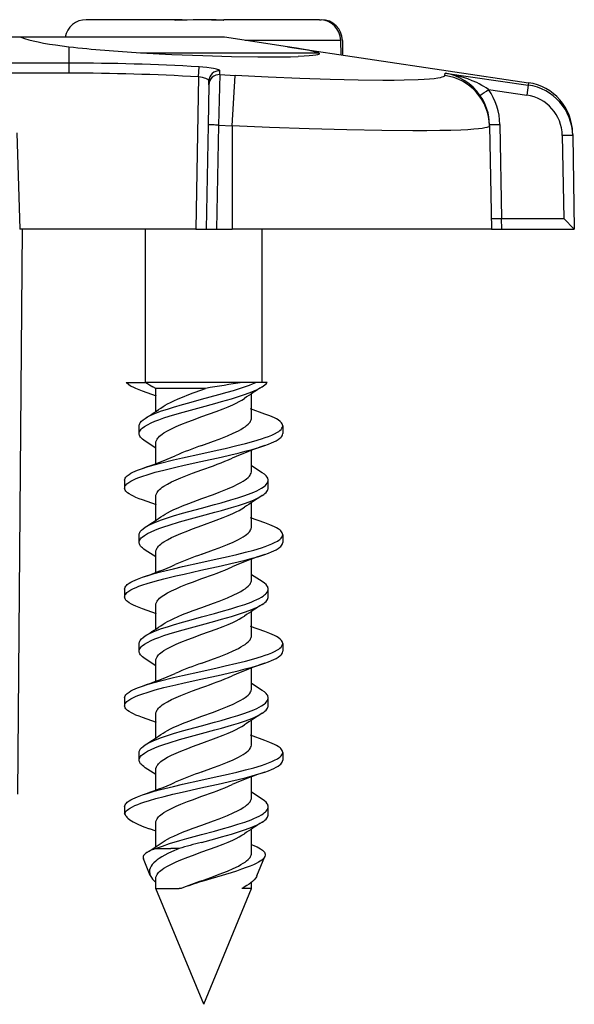
# Model space of a CAD drawing. Extents: x 0 to 420, y 0 to 297.
# Drawn here: x 176 to 187, y 187 to 206 of the extents above; entities that cross this region are included whole.
import ezdxf

# ---------------------------------------------------------------- set-up
doc = ezdxf.new("R2010")
doc.units = 0
doc.layers.get('0').update_dxf_attribs({"linetype": 'CONTINUOUS'})

msp = doc.modelspace()

# ---------------------------------------------------------------- linework, layer by layer
at = {"color": 7}
for p, q in [((177.615723, 205.991272), (177.404984, 205.991272)), ((179.124725, 205.991272), (177.615723, 205.991272)), ((179.121155, 205.97731), (179.12442, 205.991074)), ((179.154404, 205.991272), (179.124725, 205.991272)), ((179.255707, 205.991272), (179.154404, 205.991272)), ((179.154846, 205.978577), (179.154404, 205.991272)), ((179.255707, 205.981796), (179.255707, 205.991272)), ((179.255707, 205.991272), (179.28537, 205.991272)), ((179.288437, 205.983154), (179.285873, 205.990814)), ((180.054993, 205.97731), (180.058716, 205.991074)), ((181.906097, 205.991272), (180.059052, 205.991272)), ((181.906403, 205.991272), (181.939453, 205.991272)), ((176.145767, 205.651047), (173.687439, 205.651047)), ((176.284927, 205.651047), (176.145737, 205.651047)), ((180.072266, 205.651047), (176.284927, 205.651047)), ((181.28656, 205.469574), (180.072266, 205.651047)), ((182.314545, 205.591263), (180.472275, 205.591263)), ((182.314545, 205.591263), (182.315536, 205.315796)), ((182.347382, 205.591263), (182.348053, 205.310928)), ((177.072266, 205.469574), (177.072266, 205.153809)), ((181.28656, 205.469574), (185.937912, 204.774429)), ((178.453339, 205.351044), (181.885391, 205.351044)), ((177.072266, 205.153809), (174.681396, 205.153809)), ((177.072266, 205.153809), (177.072266, 204.959503)), ((179.573547, 204.887802), (179.584473, 205.082123)), ((177.072266, 204.959503), (174.775909, 204.959503)), ((179.573547, 204.887802), (179.522293, 201.95105)), ((179.981873, 204.931564), (179.957275, 203.958298)), ((179.981796, 204.93158), (179.983826, 205.003891)), ((179.981796, 204.93158), (180.282104, 204.914368)), ((180.22226, 203.94281), (180.282104, 204.914368)), ((184.322815, 204.914368), (184.327667, 204.961456)), ((184.327667, 204.961456), (185.933868, 204.730682)), ((179.770905, 204.737259), (179.757294, 203.958298)), ((179.770905, 204.737259), (179.772156, 204.80957)), ((185.165558, 204.643097), (185.905273, 204.536362)), ((185.933868, 204.730682), (185.905273, 204.536362)), ((185.937912, 204.774429), (185.933868, 204.730682)), ((179.757294, 203.958298), (179.72226, 201.95105)), ((179.957275, 203.958298), (179.922241, 201.95105)), ((179.957275, 203.958298), (180.22226, 203.94281)), ((180.22226, 203.942795), (180.22226, 201.95105)), ((185.1875, 203.942795), (185.187073, 203.967636)), ((185.1875, 203.942795), (185.22226, 201.95105)), ((185.387039, 203.967636), (185.418686, 202.154541)), ((176.06633, 203.805405), (176.122299, 201.95105)), ((186.590759, 203.757462), (186.618744, 202.154541)), ((186.789948, 203.802856), (186.790741, 203.757462)), ((186.790741, 203.757462), (186.822266, 201.95105)), ((185.425781, 201.951462), (185.418686, 202.154541)), ((185.418686, 202.154541), (186.618744, 202.154541)), ((186.618744, 202.154541), (186.822006, 201.951462)), ((176.172272, 201.95105), (176.077087, 191.044067)), ((179.522293, 201.95105), (176.122299, 201.95105)), ((178.547211, 198.991272), (178.547211, 201.95105)), ((179.522293, 201.95105), (179.721863, 201.95105)), ((179.722672, 201.95105), (179.922241, 201.95105)), ((179.922241, 201.95105), (180.22226, 201.95105)), ((185.22226, 201.95105), (180.22226, 201.95105)), ((180.797211, 198.991272), (180.797211, 201.95105)), ((185.22226, 201.95105), (185.425781, 201.95105)), ((185.425781, 201.95105), (186.822266, 201.95105)), ((178.173309, 198.991272), (178.55751, 198.991272)), ((178.666321, 198.991272), (178.55751, 198.991272)), ((180.421967, 198.991272), (178.666321, 198.991272)), ((180.675232, 198.991272), (180.421967, 198.991272)), ((180.895905, 198.991272), (180.675232, 198.991272)), ((178.761566, 198.727081), (178.49173, 198.824066)), ((178.747223, 198.875793), (178.693405, 198.90686)), ((178.845154, 198.875793), (178.747223, 198.875793)), ((178.747223, 198.432434), (178.747223, 198.875793)), ((179.707779, 198.875793), (178.845154, 198.875793)), ((179.639221, 198.851013), (179.707779, 198.875793)), ((180.597214, 198.313965), (180.597214, 198.773956)), ((180.852783, 198.382278), (180.576584, 198.481644)), ((178.427216, 198.003189), (178.427216, 198.153198)), ((181.197205, 198.153198), (181.197205, 198.003189)), ((178.749023, 197.724609), (178.543381, 197.857651)), ((178.747223, 197.431091), (178.747223, 197.818436)), ((180.597214, 197.287949), (180.597214, 197.675293)), ((180.801147, 197.248657), (180.595428, 197.381744)), ((178.147217, 197.103195), (178.147217, 196.953186)), ((180.917206, 196.953186), (180.917206, 197.103195)), ((178.76152, 196.627106), (178.491852, 196.72403)), ((178.747223, 196.332428), (178.747223, 196.792419)), ((180.597214, 196.213959), (180.597214, 196.67395)), ((180.852783, 196.282288), (180.576584, 196.381653)), ((178.427216, 195.903198), (178.427216, 196.053192)), ((181.197205, 196.053192), (181.197205, 195.903198)), ((178.749023, 195.624619), (178.543381, 195.75766)), ((178.747223, 195.331085), (178.747223, 195.718445)), ((180.597214, 195.187943), (180.597214, 195.575287)), ((180.801147, 195.148666), (180.595428, 195.281754)), ((178.147217, 195.003189), (178.147217, 194.853195)), ((180.917206, 194.853195), (180.917206, 195.003189)), ((178.76152, 194.5271), (178.491852, 194.624023)), ((178.747223, 194.232437), (178.747223, 194.692429)), ((180.597214, 194.113968), (180.597214, 194.573959)), ((180.852783, 194.182281), (180.576584, 194.281647)), ((178.427216, 193.803192), (178.427216, 193.953186)), ((181.197205, 193.953186), (181.197205, 193.803192)), ((178.749023, 193.524612), (178.543381, 193.657654)), ((178.747223, 193.231094), (178.747223, 193.618439)), ((180.597214, 193.087936), (180.597214, 193.475296)), ((180.801147, 193.04866), (180.595428, 193.181747)), ((178.147217, 192.903198), (178.147217, 192.753189)), ((180.917206, 192.753189), (180.917206, 192.903198)), ((178.76152, 192.427109), (178.491852, 192.524033)), ((178.747223, 192.132431), (178.747223, 192.592422)), ((180.597214, 192.013962), (180.597214, 192.473953)), ((180.852783, 192.082291), (180.576584, 192.181656)), ((178.427216, 191.703186), (178.427216, 191.853195)), ((181.197205, 191.853195), (181.197205, 191.703186)), ((178.749023, 191.424622), (178.543381, 191.557648)), ((178.747223, 191.131088), (178.747223, 191.518433)), ((180.597214, 190.987946), (180.597214, 191.37529)), ((180.801147, 190.948669), (180.595428, 191.081757)), ((178.147217, 190.803192), (178.147217, 190.672943)), ((180.917206, 190.653198), (180.917206, 190.803192)), ((178.156418, 190.650726), (178.147217, 190.672943)), ((178.147552, 190.672943), (178.149872, 190.672943)), ((178.149872, 190.672943), (178.156418, 190.650726)), ((178.747223, 190.03215), (178.747223, 190.492416)), ((178.754837, 190.329605), (178.624054, 190.377472)), ((180.597214, 189.913956), (180.597214, 190.373947)), ((178.743942, 189.996964), (179.036743, 189.996979)), ((179.195908, 189.996979), (179.036743, 189.996979)), ((179.195908, 189.996979), (179.050018, 189.934113)), ((180.698792, 189.469635), (180.854309, 189.845078)), ((178.641586, 189.479416), (178.508698, 189.800232)), ((178.747223, 189.224411), (178.747223, 189.418442)), ((180.597214, 189.224411), (180.597214, 189.347549)), ((178.747223, 189.224411), (178.845154, 189.224411)), ((179.672211, 186.991272), (178.747223, 189.224411)), ((178.845154, 189.224411), (179.200073, 189.224411)), ((179.235001, 189.224411), (179.200073, 189.224411)), ((179.672211, 186.991272), (180.597214, 189.224411)), ((180.597214, 189.224411), (180.407318, 189.224411))]:
    msp.add_line(p, q, dxfattribs=at)
for points in [[(176.145782, 205.651062), (176.216309, 205.627686), (176.295624, 205.604919), (176.383484, 205.582916), (176.479614, 205.561676), (176.583679, 205.54129), (176.695374, 205.52182), (176.81427, 205.503357), (176.940063, 205.485901), (177.072266, 205.469574)], [(181.885391, 205.351044), (181.835342, 205.367737), (181.764465, 205.385696), (181.693085, 205.400986), (181.609085, 205.417053), (181.460632, 205.442505), (181.28656, 205.469574)], [(178.453339, 205.351044), (179.059906, 205.320694), (179.652679, 205.297485), (180.210724, 205.281631), (180.7146, 205.27327), (180.958099, 205.271881), (181.178101, 205.272705), (181.344986, 205.275146), (181.491943, 205.279175)], [(181.898193, 205.326981), (181.886169, 205.319519), (181.865631, 205.312576), (181.836639, 205.306183), (181.780579, 205.297943), (181.707733, 205.290833), (181.609283, 205.284332), (181.491943, 205.279175)], [(181.885391, 205.351044), (181.897675, 205.342285), (181.900711, 205.338074), (181.901489, 205.332413), (181.898193, 205.326981)], [(179.983871, 205.003891), (179.982178, 205.009247), (179.973877, 205.016907), (179.962555, 205.023056), (179.935699, 205.033081), (179.918228, 205.038101), (179.892853, 205.044357), (179.862274, 205.05072), (179.81369, 205.059082), (179.734375, 205.069641), (179.655792, 205.077271), (179.584473, 205.082123)], [(179.772156, 204.80957), (179.770752, 204.816956), (179.767975, 204.82222), (179.763397, 204.827896), (179.74176, 204.843918), (179.728821, 204.850616), (179.713654, 204.857132), (179.689087, 204.865692), (179.649536, 204.876083), (179.60968, 204.883408), (179.573547, 204.887802)], [(184.322815, 204.914368), (184.318237, 204.904449), (184.306534, 204.895081), (184.290192, 204.887207), (184.268311, 204.879745), (184.233154, 204.871017), (184.189499, 204.862961), (184.117279, 204.853149), (184.030121, 204.844543), (183.92836, 204.837173), (183.812454, 204.831039), (183.540115, 204.822449), (183.344025, 204.81958), (183.129425, 204.818634), (182.649857, 204.822525), (182.112518, 204.834091), (181.529755, 204.853287), (180.914886, 204.880081), (180.282104, 204.914368)], [(185.165558, 204.643097), (185.118668, 204.675476), (185.076309, 204.702255), (185.038696, 204.724365), (184.986389, 204.752792), (184.939423, 204.776306), (184.854553, 204.814514), (184.771133, 204.847382), (184.706238, 204.870148), (184.6427, 204.890213), (184.518463, 204.923721), (184.39769, 204.949478), (184.327667, 204.961456)], [(179.957275, 203.958313), (179.928833, 203.95874), (179.90094, 203.959137), (179.874207, 203.959412), (179.849182, 203.959625), (179.826355, 203.959717), (179.806152, 203.959717), (179.789062, 203.959625), (179.775391, 203.959412), (179.765411, 203.959137), (179.759338, 203.95874), (179.757324, 203.958313)], [(185.1875, 203.942795), (185.186584, 203.938049), (185.183685, 203.933411), (185.171936, 203.9245), (185.155304, 203.91713), (185.132751, 203.910141), (185.09462, 203.901581), (185.046661, 203.893646), (184.973969, 203.884705), (184.886719, 203.876694), (184.76915, 203.868698), (184.633392, 203.861954), (184.442291, 203.855377), (184.225769, 203.850708), (183.977692, 203.847885), (183.705658, 203.847092), (183.105957, 203.85141), (182.434265, 203.863541), (181.706512, 203.883423), (180.939911, 203.910995), (180.22226, 203.942795)], [(185.187073, 203.967651), (185.189117, 203.967163), (185.19519, 203.966797), (185.20517, 203.966492), (185.218842, 203.966309), (185.235931, 203.966187), (185.256104, 203.966187), (185.278931, 203.966309), (185.303986, 203.966492), (185.330719, 203.966797), (185.358582, 203.967163), (185.387024, 203.967651)], [(186.79071, 203.757446), (186.788696, 203.757935), (186.782623, 203.758301), (186.772644, 203.758606), (186.758972, 203.758789), (186.741882, 203.758911), (186.72168, 203.758911), (186.698853, 203.758789), (186.673828, 203.758606), (186.647095, 203.758301), (186.619202, 203.757935), (186.590759, 203.757446)], [(185.218719, 202.154541), (185.220764, 202.154083), (185.226837, 202.153687), (185.236816, 202.153412), (185.250488, 202.153198), (185.267578, 202.153107), (185.28775, 202.153107), (185.310608, 202.153198), (185.335632, 202.153412), (185.362366, 202.153687), (185.390228, 202.154083), (185.418701, 202.154541)], [(178.49173, 198.824066), (178.424377, 198.848495), (178.361801, 198.873734), (178.30928, 198.897705), (178.262497, 198.922394), (178.220856, 198.948898), (178.187592, 198.976105), (178.173309, 198.991272)], [(179.627808, 198.666275), (179.962051, 198.756729), (180.125641, 198.802795), (180.245453, 198.83812), (180.361755, 198.874374), (180.46051, 198.907349), (180.554504, 198.941422), (180.616669, 198.966003), (180.675232, 198.991272)], [(178.888092, 198.524841), (178.928345, 198.550674), (178.972504, 198.576233), (179.031433, 198.607162), (179.095032, 198.637726), (179.177399, 198.674286), (179.264481, 198.710373), (179.386032, 198.757812), (179.469437, 198.789078), (179.639221, 198.851013)], [(179.627808, 198.516266), (179.887634, 198.586319), (180.016769, 198.621918), (180.207306, 198.676666), (180.345581, 198.719193), (180.477432, 198.76326), (180.599869, 198.809174), (180.656464, 198.832901), (180.709259, 198.857208), (180.75769, 198.882126), (180.801147, 198.907715)], [(178.543274, 198.29866), (178.576797, 198.318726), (178.613449, 198.338364), (178.694824, 198.376465), (178.774261, 198.408936), (178.859131, 198.440338), (178.971832, 198.4785), (179.089386, 198.515366), (179.264771, 198.566757), (179.384583, 198.600266), (179.627808, 198.666275)], [(179.639221, 198.331512), (179.91333, 198.43158), (180.045944, 198.482452), (180.14119, 198.521149), (180.231308, 198.560379), (180.297775, 198.591675), (180.359467, 198.623352), (180.410461, 198.652313), (180.456436, 198.681625)], [(178.427216, 198.003189), (178.430237, 198.026489), (178.43924, 198.049667), (178.453949, 198.072601), (178.468567, 198.089584), (178.486053, 198.106369), (178.528839, 198.139175), (178.589417, 198.17572), (178.660004, 198.210907), (178.730255, 198.241394), (178.805695, 198.270905), (178.903885, 198.305893), (179.006775, 198.339722), (179.207275, 198.400269), (179.345581, 198.439468), (179.627808, 198.516266)], [(181.197205, 198.153198), (181.194626, 198.172668), (181.18692, 198.192047), (181.174255, 198.211273), (181.161652, 198.225525), (181.146484, 198.239639), (181.109161, 198.267334), (181.0755, 198.287628), (181.037613, 198.30748), (180.995956, 198.326859), (180.950989, 198.345779), (180.852783, 198.382278)], [(178.427216, 198.153198), (178.428406, 198.167816), (178.431976, 198.182404), (178.438049, 198.197311), (178.446518, 198.212128), (178.46994, 198.241013), (178.501526, 198.269257), (178.543274, 198.29866)], [(178.845154, 197.973633), (178.873016, 197.994797), (178.903809, 198.015778), (178.97348, 198.057251), (179.052567, 198.098099), (179.139496, 198.138321), (179.232666, 198.177933), (179.363953, 198.229889), (179.454498, 198.264038), (179.639221, 198.331512)], [(179.639221, 197.777039), (179.862656, 197.858246), (179.972504, 197.899445), (180.130798, 197.962311), (180.241165, 198.010391), (180.341293, 198.05925), (180.390625, 198.086243), (180.435608, 198.113434), (180.469406, 198.1362), (180.499664, 198.159103), (180.528656, 198.184479), (180.552841, 198.210022), (180.566223, 198.227203), (180.577271, 198.244461), (180.588318, 198.267578), (180.594986, 198.290771), (180.597214, 198.313965)], [(178.543381, 197.857651), (178.514832, 197.877045), (178.489746, 197.896805), (178.469727, 197.915588), (178.453308, 197.934647), (178.440338, 197.95462), (178.431702, 197.974777), (178.428345, 197.988968), (178.427216, 198.003189)], [(179.617828, 197.616272), (179.929749, 197.684906), (180.08429, 197.71965), (180.312225, 197.772949), (180.478287, 197.814331), (180.637802, 197.857346), (180.78772, 197.902405), (180.857819, 197.925842), (180.923828, 197.949936), (180.985016, 197.974762), (181.040543, 198.000351), (181.096588, 198.031097), (181.120712, 198.046875), (181.141937, 198.062912), (181.165283, 198.084671), (181.182526, 198.106766), (181.193268, 198.12912), (181.197205, 198.153198)], [(180.85257, 197.774033), (180.919952, 197.798447), (180.982529, 197.823685), (181.027054, 197.843781), (181.067627, 197.864395), (181.108521, 197.888641), (181.142639, 197.913498), (181.158905, 197.928116), (181.172485, 197.942917), (181.186127, 197.962845), (181.194427, 197.982971), (181.197205, 198.003189)], [(178.747223, 197.818436), (178.750061, 197.84462), (178.758514, 197.870743), (178.772491, 197.896744), (178.785019, 197.914337), (178.799927, 197.931824), (178.820953, 197.95282), (178.845154, 197.973633)], [(178.491653, 197.332291), (178.600143, 197.36763), (178.715546, 197.40155), (178.836166, 197.43425), (179.088394, 197.496887), (179.262207, 197.537216), (179.617828, 197.616272)], [(179.617828, 197.466263), (180.006897, 197.552155), (180.197464, 197.595718), (180.33754, 197.629089), (180.474396, 197.66333), (180.606995, 197.698715), (180.733765, 197.735535), (180.85257, 197.774033)], [(178.147217, 196.953186), (178.148483, 196.966858), (178.152298, 196.980484), (178.158691, 196.994217), (178.167572, 197.007874), (178.192291, 197.034668), (178.225647, 197.060867), (178.269318, 197.08786), (178.320465, 197.114075), (178.36937, 197.135864), (178.422272, 197.157089), (178.49823, 197.184555), (178.579132, 197.21109), (178.736526, 197.257401), (178.903275, 197.301559), (179.135239, 197.357925), (179.294098, 197.39444), (179.617828, 197.466263)], [(178.147217, 197.103195), (178.149796, 197.122665), (178.157501, 197.142044), (178.170166, 197.16127), (178.182785, 197.175537), (178.197937, 197.189636), (178.23526, 197.217331), (178.268921, 197.23764), (178.306824, 197.257477), (178.34848, 197.276855), (178.393433, 197.295776), (178.491653, 197.332291)], [(178.845154, 196.947617), (178.872787, 196.968613), (178.903351, 196.989456), (178.972565, 197.030731), (179.051285, 197.071442), (179.13797, 197.111618), (179.231079, 197.151276), (179.36261, 197.203354), (179.453506, 197.23764), (179.639221, 197.305496)], [(179.639221, 196.751022), (179.861328, 196.831741), (179.970779, 196.872757), (180.128937, 196.935532), (180.239578, 196.983658), (180.340179, 197.032669), (180.389725, 197.059708), (180.434952, 197.087006), (180.469116, 197.10997), (180.499695, 197.133118), (180.5289, 197.158707), (180.553253, 197.184494), (180.566498, 197.201569), (180.577454, 197.218735), (180.588379, 197.24176), (180.595001, 197.264847), (180.597214, 197.287949)], [(180.917206, 197.103195), (180.916016, 197.117813), (180.91246, 197.132416), (180.906372, 197.147324), (180.897919, 197.162125), (180.874496, 197.19101), (180.842896, 197.219269), (180.801147, 197.248657)], [(179.627808, 196.566269), (179.883514, 196.635193), (180.010468, 196.670151), (180.197723, 196.723831), (180.333771, 196.765442), (180.463837, 196.808502), (180.585236, 196.853333), (180.641693, 196.876511), (180.694672, 196.900238), (180.743622, 196.924576), (180.787964, 196.949539), (180.818817, 196.969406), (180.84613, 196.989685), (180.864258, 197.005341), (180.879944, 197.02121), (180.899078, 197.046066), (180.91153, 197.071243), (180.916977, 197.096634), (180.917206, 197.103195)], [(178.491852, 196.72403), (178.424484, 196.748459), (178.361908, 196.773682), (178.317383, 196.793793), (178.27681, 196.814392), (178.235901, 196.838638), (178.201782, 196.863495), (178.185516, 196.878113), (178.171951, 196.892914), (178.15831, 196.912857), (178.149994, 196.932968), (178.147217, 196.953186)], [(178.747223, 196.792419), (178.750031, 196.818558), (178.758484, 196.84465), (178.77243, 196.870636), (178.785004, 196.88829), (178.799973, 196.905853), (178.820984, 196.926804), (178.845154, 196.947617)], [(180.801056, 196.807663), (180.82959, 196.827042), (180.854691, 196.846817), (180.874695, 196.865601), (180.891129, 196.884644), (180.904083, 196.904617), (180.91272, 196.924774), (180.916077, 196.938965), (180.917206, 196.953186)], [(178.888092, 196.424835), (178.928345, 196.450668), (178.972504, 196.476227), (179.031433, 196.507172), (179.095032, 196.537735), (179.177399, 196.574295), (179.264481, 196.610382), (179.386032, 196.657822), (179.469437, 196.689072), (179.639221, 196.751022)], [(179.627808, 196.416275), (179.887604, 196.486313), (180.016724, 196.521896), (180.20723, 196.57666), (180.34552, 196.619171), (180.477341, 196.663223), (180.599762, 196.709137), (180.656357, 196.732864), (180.709167, 196.757156), (180.757599, 196.782074), (180.801056, 196.807663)], [(178.543274, 196.198669), (178.576797, 196.218719), (178.613449, 196.238373), (178.694824, 196.276459), (178.774261, 196.308945), (178.859131, 196.340332), (178.971832, 196.378494), (179.089386, 196.415359), (179.264771, 196.466751), (179.384583, 196.500275), (179.627808, 196.566269)], [(179.639221, 196.231522), (179.91333, 196.331573), (180.045959, 196.382462), (180.141205, 196.421158), (180.231323, 196.460388), (180.297791, 196.491684), (180.359467, 196.523361), (180.410477, 196.552322), (180.456451, 196.581635)], [(178.427216, 195.903198), (178.430237, 195.926498), (178.43924, 195.949661), (178.453949, 195.972595), (178.468567, 195.989594), (178.486053, 196.006363), (178.528839, 196.039185), (178.589417, 196.075714), (178.660004, 196.110901), (178.730255, 196.141388), (178.805695, 196.170898), (178.903885, 196.205902), (179.006775, 196.239716), (179.207275, 196.300278), (179.345581, 196.339462), (179.627808, 196.416275)], [(181.197205, 196.053192), (181.194626, 196.072662), (181.18692, 196.092041), (181.174255, 196.111267), (181.161652, 196.125534), (181.146484, 196.139633), (181.109161, 196.167328), (181.0755, 196.187637), (181.037613, 196.207474), (180.995956, 196.226852), (180.950989, 196.245773), (180.852783, 196.282288)], [(178.427216, 196.053192), (178.428406, 196.06781), (178.431976, 196.082413), (178.438049, 196.097321), (178.446518, 196.112137), (178.46994, 196.141006), (178.501526, 196.169266), (178.543274, 196.198669)], [(178.845154, 195.873642), (178.873016, 195.894791), (178.903809, 195.915771), (178.97348, 195.957245), (179.052567, 195.998093), (179.139496, 196.038315), (179.232666, 196.077942), (179.363953, 196.129883), (179.454498, 196.164032), (179.639221, 196.231522)], [(179.639221, 195.677032), (179.862656, 195.758255), (179.972504, 195.799438), (180.130798, 195.86232), (180.241165, 195.9104), (180.341293, 195.959259), (180.390625, 195.986237), (180.435608, 196.013443), (180.469406, 196.036194), (180.499664, 196.059097), (180.528656, 196.084473), (180.552841, 196.110016), (180.566223, 196.127197), (180.577271, 196.144455), (180.588318, 196.167587), (180.594986, 196.190765), (180.597214, 196.213959)], [(178.543381, 195.75766), (178.514832, 195.777039), (178.489746, 195.796814), (178.469727, 195.815598), (178.453308, 195.834656), (178.440338, 195.854614), (178.431702, 195.874771), (178.428345, 195.888962), (178.427216, 195.903198)], [(179.617828, 195.516266), (179.929749, 195.584915), (180.08429, 195.619644), (180.312225, 195.672943), (180.478287, 195.714325), (180.637802, 195.757339), (180.78772, 195.802414), (180.857819, 195.825836), (180.923828, 195.84993), (180.985016, 195.874756), (181.040543, 195.900345), (181.096588, 195.931091), (181.120712, 195.946869), (181.141937, 195.962921), (181.165283, 195.984665), (181.182526, 196.006775), (181.193268, 196.029129), (181.197205, 196.053192)], [(180.85257, 195.674026), (180.919952, 195.698456), (180.982529, 195.723694), (181.027054, 195.74379), (181.067627, 195.764404), (181.108521, 195.788635), (181.142639, 195.813507), (181.158905, 195.828125), (181.172485, 195.842911), (181.186127, 195.862854), (181.194427, 195.88298), (181.197205, 195.903198)], [(178.747223, 195.718445), (178.750061, 195.744629), (178.758514, 195.770752), (178.772491, 195.796753), (178.785019, 195.814331), (178.799927, 195.831833), (178.820953, 195.852814), (178.845154, 195.873642)], [(178.491653, 195.232285), (178.600143, 195.267624), (178.715546, 195.301544), (178.836166, 195.334259), (179.088394, 195.396881), (179.262207, 195.43721), (179.617828, 195.516266)], [(179.617828, 195.366272), (180.006897, 195.452148), (180.197464, 195.495728), (180.33754, 195.529083), (180.474396, 195.563324), (180.606995, 195.598709), (180.733765, 195.635529), (180.85257, 195.674026)], [(178.147217, 194.853195), (178.148483, 194.866852), (178.152298, 194.880478), (178.158691, 194.894226), (178.167572, 194.907883), (178.192291, 194.934662), (178.225647, 194.960861), (178.269318, 194.987854), (178.320465, 195.014069), (178.36937, 195.035873), (178.422272, 195.057083), (178.49823, 195.084549), (178.579132, 195.111084), (178.736526, 195.15741), (178.903275, 195.201553), (179.135239, 195.257919), (179.294098, 195.294449), (179.617828, 195.366272)], [(178.147217, 195.003189), (178.149796, 195.022659), (178.157501, 195.042053), (178.170166, 195.061264), (178.182785, 195.075531), (178.197937, 195.089645), (178.23526, 195.117325), (178.268921, 195.137634), (178.306824, 195.157471), (178.34848, 195.176849), (178.393433, 195.19577), (178.491653, 195.232285)], [(178.845154, 194.84761), (178.872787, 194.868622), (178.903351, 194.889465), (178.972565, 194.930725), (179.051285, 194.971451), (179.13797, 195.011627), (179.231079, 195.05127), (179.36261, 195.103363), (179.453506, 195.13765), (179.639221, 195.205505)], [(179.639221, 194.651016), (179.861328, 194.731735), (179.970779, 194.772766), (180.128937, 194.835526), (180.239578, 194.883652), (180.340179, 194.932663), (180.389725, 194.959717), (180.434952, 194.987), (180.469116, 195.009979), (180.499695, 195.033112), (180.5289, 195.058701), (180.553253, 195.084488), (180.566498, 195.101562), (180.577454, 195.118744), (180.588379, 195.141754), (180.595001, 195.164856), (180.597214, 195.187943)], [(180.917206, 195.003189), (180.916016, 195.017822), (180.91246, 195.03241), (180.906372, 195.047318), (180.897919, 195.062134), (180.874496, 195.091003), (180.842896, 195.119263), (180.801147, 195.148666)], [(179.627808, 194.466263), (179.883514, 194.535187), (180.010468, 194.57016), (180.197723, 194.62384), (180.333771, 194.665436), (180.463837, 194.708511), (180.585236, 194.753342), (180.641693, 194.776505), (180.694672, 194.800247), (180.743622, 194.82457), (180.787964, 194.849533), (180.818817, 194.869415), (180.84613, 194.889694), (180.864258, 194.90535), (180.879944, 194.921204), (180.899078, 194.94606), (180.91153, 194.971252), (180.916977, 194.996628), (180.917206, 195.003189)], [(178.491852, 194.624023), (178.424484, 194.648453), (178.361908, 194.673691), (178.317383, 194.693787), (178.27681, 194.714401), (178.235901, 194.738632), (178.201782, 194.763504), (178.185516, 194.778122), (178.171951, 194.792908), (178.15831, 194.812851), (178.149994, 194.832977), (178.147217, 194.853195)], [(178.747223, 194.692429), (178.750031, 194.718567), (178.758484, 194.744659), (178.77243, 194.770645), (178.785004, 194.788284), (178.799973, 194.805847), (178.820984, 194.826813), (178.845154, 194.84761)], [(180.801056, 194.707657), (180.82959, 194.727051), (180.854691, 194.746811), (180.874695, 194.765594), (180.891129, 194.784653), (180.904083, 194.804611), (180.91272, 194.824768), (180.916077, 194.838974), (180.917206, 194.853195)], [(178.888092, 194.324844), (178.928345, 194.350677), (178.972504, 194.376236), (179.031433, 194.407166), (179.095032, 194.437729), (179.177399, 194.474289), (179.264481, 194.510376), (179.386032, 194.557816), (179.469437, 194.589081), (179.639221, 194.651016)], [(179.627808, 194.316269), (179.887604, 194.386307), (180.016724, 194.421906), (180.20723, 194.476654), (180.34552, 194.519165), (180.477341, 194.563232), (180.599762, 194.609131), (180.656357, 194.632858), (180.709167, 194.657166), (180.757599, 194.682083), (180.801056, 194.707657)], [(178.543274, 194.098663), (178.576797, 194.118729), (178.613449, 194.138367), (178.694824, 194.176468), (178.774261, 194.208939), (178.859131, 194.240341), (178.971832, 194.278488), (179.089386, 194.315369), (179.264771, 194.36676), (179.384583, 194.400269), (179.627808, 194.466263)], [(179.639221, 194.131516), (179.91333, 194.231583), (180.045959, 194.282455), (180.141205, 194.321152), (180.231323, 194.360382), (180.297791, 194.391693), (180.359467, 194.42337), (180.410477, 194.452332), (180.456451, 194.481644)], [(178.427216, 193.803192), (178.430237, 193.826492), (178.43924, 193.84967), (178.453949, 193.872604), (178.468567, 193.889587), (178.486053, 193.906357), (178.528839, 193.939178), (178.589417, 193.975723), (178.660004, 194.01091), (178.730255, 194.041397), (178.805695, 194.070908), (178.903885, 194.105896), (179.006775, 194.139709), (179.207275, 194.200272), (179.345581, 194.239471), (179.627808, 194.316269)], [(181.197205, 193.953186), (181.194626, 193.972672), (181.18692, 193.99205), (181.174255, 194.011261), (181.161652, 194.025528), (181.146484, 194.039642), (181.109161, 194.067322), (181.0755, 194.087631), (181.037613, 194.107483), (180.995956, 194.126862), (180.950989, 194.145782), (180.852783, 194.182281)], [(178.427216, 193.953186), (178.428406, 193.967819), (178.431976, 193.982407), (178.438049, 193.997314), (178.446518, 194.012131), (178.46994, 194.041), (178.501526, 194.06926), (178.543274, 194.098663)], [(178.845154, 193.773636), (178.873016, 193.7948), (178.903809, 193.815781), (178.97348, 193.857254), (179.052567, 193.898087), (179.139496, 193.938309), (179.232666, 193.977936), (179.363953, 194.029892), (179.454498, 194.064026), (179.639221, 194.131516)], [(179.639221, 193.577042), (179.862656, 193.658249), (179.972504, 193.699432), (180.130798, 193.762314), (180.241165, 193.810394), (180.341293, 193.859253), (180.390625, 193.886246), (180.435608, 193.913437), (180.469406, 193.936203), (180.499664, 193.959091), (180.528656, 193.984467), (180.552841, 194.010025), (180.566223, 194.027191), (180.577271, 194.044464), (180.588318, 194.067581), (180.594986, 194.090775), (180.597214, 194.113968)], [(178.543381, 193.657654), (178.514832, 193.677048), (178.489746, 193.696808), (178.469727, 193.715591), (178.453308, 193.73465), (178.440338, 193.754623), (178.431702, 193.774765), (178.428345, 193.788971), (178.427216, 193.803192)], [(179.617828, 193.41626), (179.929749, 193.484909), (180.08429, 193.519653), (180.312225, 193.572952), (180.478287, 193.614334), (180.637802, 193.657349), (180.78772, 193.702408), (180.857819, 193.72583), (180.923828, 193.749939), (180.985016, 193.77475), (181.040543, 193.800354), (181.096588, 193.831085), (181.120712, 193.846878), (181.141937, 193.862915), (181.165283, 193.884674), (181.182526, 193.906769), (181.193268, 193.929123), (181.197205, 193.953186)], [(180.85257, 193.57402), (180.919952, 193.59845), (180.982529, 193.623688), (181.027054, 193.643784), (181.067627, 193.664398), (181.108521, 193.688644), (181.142639, 193.713501), (181.158905, 193.728119), (181.172485, 193.742905), (181.186127, 193.762848), (181.194427, 193.782974), (181.197205, 193.803192)], [(178.747223, 193.618439), (178.750061, 193.644623), (178.758514, 193.670746), (178.772491, 193.696747), (178.785019, 193.714325), (178.799927, 193.731827), (178.820953, 193.752808), (178.845154, 193.773636)], [(179.617828, 193.266266), (180.006897, 193.352158), (180.197464, 193.395721), (180.33754, 193.429092), (180.474396, 193.463333), (180.606995, 193.498718), (180.733765, 193.535522), (180.85257, 193.57402)], [(178.147217, 192.753189), (178.148483, 192.766846), (178.152298, 192.780487), (178.158691, 192.79422), (178.167572, 192.807877), (178.192291, 192.834656), (178.225647, 192.860855), (178.269318, 192.887863), (178.320465, 192.914062), (178.36937, 192.935867), (178.422272, 192.957092), (178.49823, 192.984558), (178.579132, 193.011093), (178.736526, 193.057404), (178.903275, 193.101547), (179.135239, 193.157928), (179.294098, 193.194443), (179.617828, 193.266266)], [(178.491653, 193.132278), (178.600143, 193.167633), (178.715546, 193.201553), (178.836166, 193.234253), (179.088394, 193.296875), (179.262207, 193.337204), (179.617828, 193.41626)], [(178.147217, 192.903198), (178.149796, 192.922668), (178.157501, 192.942047), (178.170166, 192.961273), (178.182785, 192.975525), (178.197937, 192.989639), (178.23526, 193.017334), (178.268921, 193.037628), (178.306824, 193.05748), (178.34848, 193.076859), (178.393433, 193.095779), (178.491653, 193.132278)], [(178.845154, 192.74762), (178.872787, 192.768616), (178.903351, 192.789459), (178.972565, 192.830734), (179.051285, 192.871445), (179.13797, 192.911621), (179.231079, 192.951279), (179.36261, 193.003357), (179.453506, 193.037643), (179.639221, 193.105499)], [(179.639221, 192.551025), (179.861328, 192.631744), (179.970779, 192.67276), (180.128937, 192.735535), (180.239578, 192.783661), (180.340179, 192.832657), (180.389725, 192.859711), (180.434952, 192.886993), (180.469116, 192.909973), (180.499695, 192.933105), (180.5289, 192.95871), (180.553253, 192.984497), (180.566498, 193.001572), (180.577454, 193.018738), (180.588379, 193.041763), (180.595001, 193.06485), (180.597214, 193.087936)], [(180.917206, 192.903198), (180.916016, 192.917816), (180.91246, 192.932404), (180.906372, 192.947311), (180.897919, 192.962128), (180.874496, 192.991013), (180.842896, 193.019257), (180.801147, 193.04866)], [(179.627808, 192.366272), (179.883514, 192.435196), (180.010468, 192.470154), (180.197723, 192.523834), (180.333771, 192.56543), (180.463837, 192.608505), (180.585236, 192.653336), (180.641693, 192.676514), (180.694672, 192.700241), (180.743622, 192.724564), (180.787964, 192.749542), (180.818817, 192.769409), (180.84613, 192.789688), (180.864258, 192.805344), (180.879944, 192.821198), (180.899078, 192.846054), (180.91153, 192.871246), (180.916977, 192.896637), (180.917206, 192.903198)], [(178.491852, 192.524033), (178.424484, 192.548447), (178.361908, 192.573685), (178.317383, 192.593781), (178.27681, 192.614395), (178.235901, 192.638641), (178.201782, 192.663498), (178.185516, 192.678116), (178.171951, 192.692917), (178.15831, 192.712845), (178.149994, 192.732971), (178.147217, 192.753189)], [(178.747223, 192.592422), (178.750031, 192.618561), (178.758484, 192.644653), (178.77243, 192.670639), (178.785004, 192.688293), (178.799973, 192.705856), (178.820984, 192.726807), (178.845154, 192.74762)], [(180.801056, 192.607651), (180.82959, 192.627045), (180.854691, 192.646805), (180.874695, 192.665588), (180.891129, 192.684647), (180.904083, 192.70462), (180.91272, 192.724777), (180.916077, 192.738968), (180.917206, 192.753189)], [(178.888092, 192.224838), (178.928345, 192.250671), (178.972504, 192.27623), (179.031433, 192.307159), (179.095032, 192.337738), (179.177399, 192.374298), (179.264481, 192.41037), (179.386032, 192.457809), (179.469437, 192.489075), (179.639221, 192.551025)], [(179.627808, 192.216263), (179.887604, 192.286301), (180.016724, 192.321899), (180.20723, 192.376648), (180.34552, 192.419159), (180.477341, 192.463226), (180.599762, 192.509125), (180.656357, 192.532867), (180.709167, 192.557159), (180.757599, 192.582077), (180.801056, 192.607651)], [(178.543274, 191.998657), (178.576797, 192.018723), (178.613449, 192.038361), (178.694824, 192.076462), (178.774261, 192.108948), (178.859131, 192.140335), (178.971832, 192.178497), (179.089386, 192.215363), (179.264771, 192.266754), (179.384583, 192.300262), (179.627808, 192.366272)], [(179.639221, 192.031509), (179.91333, 192.131577), (180.045959, 192.182449), (180.141205, 192.221161), (180.231323, 192.260391), (180.297791, 192.291687), (180.359467, 192.323364), (180.410477, 192.352325), (180.456451, 192.381638)], [(178.427216, 191.703186), (178.430237, 191.726486), (178.43924, 191.749664), (178.453949, 191.772598), (178.468567, 191.789581), (178.486053, 191.806366), (178.528839, 191.839188), (178.589417, 191.875717), (178.660004, 191.910904), (178.730255, 191.941391), (178.805695, 191.970901), (178.903885, 192.00589), (179.006775, 192.039719), (179.207275, 192.100281), (179.345581, 192.139465), (179.627808, 192.216263)], [(178.427216, 191.853195), (178.428406, 191.867813), (178.431976, 191.882416), (178.438049, 191.897324), (178.446518, 191.912125), (178.46994, 191.94101), (178.501526, 191.969269), (178.543274, 191.998657)], [(178.845154, 191.67363), (178.873016, 191.694794), (178.903809, 191.715775), (178.97348, 191.757248), (179.052567, 191.798096), (179.139496, 191.838318), (179.232666, 191.87793), (179.363953, 191.929886), (179.454498, 191.964035), (179.639221, 192.031509)], [(179.639221, 191.477036), (179.862656, 191.558258), (179.972504, 191.599442), (180.130798, 191.662308), (180.241165, 191.710388), (180.341293, 191.759247), (180.390625, 191.78624), (180.435608, 191.813431), (180.469406, 191.836197), (180.499664, 191.8591), (180.528656, 191.884476), (180.552841, 191.910019), (180.566223, 191.9272), (180.577271, 191.944458), (180.588318, 191.96759), (180.594986, 191.990768), (180.597214, 192.013962)], [(181.197205, 191.853195), (181.194626, 191.872665), (181.18692, 191.892044), (181.174255, 191.91127), (181.161652, 191.925537), (181.146484, 191.939636), (181.109161, 191.967331), (181.0755, 191.98764), (181.037613, 192.007477), (180.995956, 192.026855), (180.950989, 192.045776), (180.852783, 192.082291)], [(179.617828, 191.316269), (179.929749, 191.384918), (180.08429, 191.419647), (180.312225, 191.472946), (180.478287, 191.514328), (180.637802, 191.557343), (180.78772, 191.602402), (180.857819, 191.625839), (180.923828, 191.649933), (180.985016, 191.674759), (181.040543, 191.700348), (181.096588, 191.731094), (181.120712, 191.746872), (181.141937, 191.762909), (181.165283, 191.784668), (181.182526, 191.806778), (181.193268, 191.829132), (181.197205, 191.853195)], [(178.543381, 191.557648), (178.514832, 191.577042), (178.489746, 191.596817), (178.469727, 191.615601), (178.453308, 191.634644), (178.440338, 191.654617), (178.431702, 191.674774), (178.428345, 191.688965), (178.427216, 191.703186)], [(178.747223, 191.518433), (178.750061, 191.544617), (178.758514, 191.57074), (178.772491, 191.596756), (178.785019, 191.614334), (178.799927, 191.631836), (178.820953, 191.652817), (178.845154, 191.67363)], [(180.85257, 191.47403), (180.919952, 191.498459), (180.982529, 191.523682), (181.027054, 191.543793), (181.067627, 191.564392), (181.108521, 191.588638), (181.142639, 191.613495), (181.158905, 191.628113), (181.172485, 191.642914), (181.186127, 191.662857), (181.194427, 191.682968), (181.197205, 191.703186)], [(179.617828, 191.16626), (180.006897, 191.252151), (180.197464, 191.295715), (180.33754, 191.329086), (180.474396, 191.363327), (180.606995, 191.398712), (180.733765, 191.435532), (180.85257, 191.47403)], [(178.149872, 190.672943), (178.159424, 190.695496), (178.175629, 190.717819), (178.19812, 190.739807), (178.218811, 190.756027), (178.242508, 190.771973), (178.297958, 190.803055), (178.346252, 190.825867), (178.39917, 190.848068), (178.456116, 190.86969), (178.516541, 190.890762), (178.628937, 190.926392), (178.748169, 190.960632), (178.909058, 191.003021), (179.075653, 191.043854), (179.253876, 191.085312), (179.617828, 191.16626)], [(178.491791, 191.032333), (178.600266, 191.067673), (178.715668, 191.101578), (178.836273, 191.134277), (179.08847, 191.196899), (179.262268, 191.237213), (179.617828, 191.316269)], [(178.147217, 190.803192), (178.149811, 190.822662), (178.157516, 190.842056), (178.170181, 190.861282), (178.1828, 190.875549), (178.197952, 190.889664), (178.235291, 190.917358), (178.268967, 190.937653), (178.306885, 190.957504), (178.348557, 190.976898), (178.393524, 190.995819), (178.491791, 191.032333)], [(178.845154, 190.647614), (178.872787, 190.66861), (178.903351, 190.689468), (178.972565, 190.730728), (179.051285, 190.771454), (179.13797, 190.81163), (179.231079, 190.851273), (179.36261, 190.903366), (179.453506, 190.937653), (179.639221, 191.005493)], [(179.639221, 190.451019), (179.861328, 190.531738), (179.970779, 190.572754), (180.128937, 190.635529), (180.239578, 190.683655), (180.340179, 190.732666), (180.389725, 190.759705), (180.434952, 190.787003), (180.469116, 190.809982), (180.499695, 190.833115), (180.5289, 190.858704), (180.553253, 190.884491), (180.566498, 190.901566), (180.577454, 190.918747), (180.588379, 190.941757), (180.595001, 190.964844), (180.597214, 190.987946)], [(179.627808, 190.266266), (179.883514, 190.33519), (180.010468, 190.370163), (180.197723, 190.423828), (180.333771, 190.465439), (180.463837, 190.508499), (180.585236, 190.553345), (180.641693, 190.576508), (180.694672, 190.600235), (180.743622, 190.624573), (180.787964, 190.649536), (180.818817, 190.669403), (180.84613, 190.689697), (180.864258, 190.705338), (180.879944, 190.721207), (180.899078, 190.746063), (180.91153, 190.77124), (180.916977, 190.796631), (180.917206, 190.803192)], [(180.917206, 190.803192), (180.916016, 190.81781), (180.91246, 190.832413), (180.906372, 190.847321), (180.897919, 190.862137), (180.874496, 190.891006), (180.842896, 190.919266), (180.801147, 190.948669)], [(178.156418, 190.650726), (178.164215, 190.635056), (178.174545, 190.619476), (178.189194, 190.601944), (178.206772, 190.584595), (178.247192, 190.552475), (178.27861, 190.531693), (178.3134, 190.51123), (178.362061, 190.485672), (178.415131, 190.460556), (178.514664, 190.41861), (178.624054, 190.377472)], [(178.747223, 190.492416), (178.750031, 190.51857), (178.758484, 190.544647), (178.77243, 190.570633), (178.785004, 190.588287), (178.799973, 190.60585), (178.820984, 190.626801), (178.845154, 190.647614)], [(180.801056, 190.50766), (180.82959, 190.527039), (180.854691, 190.546814), (180.874695, 190.565598), (180.891129, 190.584656), (180.904083, 190.604614), (180.91272, 190.624771), (180.916077, 190.638962), (180.917206, 190.653198)], [(178.888092, 190.124847), (178.928345, 190.150681), (178.972504, 190.176239), (179.031433, 190.207169), (179.095032, 190.237732), (179.177399, 190.274292), (179.264481, 190.310379), (179.386032, 190.357819), (179.469437, 190.389069), (179.639221, 190.451019)], [(179.627808, 190.116272), (179.887604, 190.18631), (180.016724, 190.221893), (180.20723, 190.276657), (180.34552, 190.319168), (180.477341, 190.363235), (180.599762, 190.409134), (180.656357, 190.432861), (180.709167, 190.457169), (180.757599, 190.482086), (180.801056, 190.50766)], [(178.743942, 189.996964), (178.874695, 190.045822), (179.015381, 190.092438), (179.213226, 190.151993), (179.349487, 190.190552), (179.627808, 190.266266)], [(179.639221, 189.931519), (179.91333, 190.03157), (180.045959, 190.082458), (180.141205, 190.121155), (180.231323, 190.160385), (180.297791, 190.191681), (180.359467, 190.223358), (180.410477, 190.252319), (180.456451, 190.281647)], [(180.597549, 190.073761), (180.651886, 190.051941), (180.701324, 190.029602), (180.736115, 190.01178), (180.767059, 189.993744), (180.806076, 189.966064), (180.821777, 189.952148), (180.834839, 189.938217), (180.845245, 189.924271), (180.852982, 189.91037), (180.859802, 189.888504), (180.860184, 189.866714), (180.854309, 189.845078)], [(178.578186, 189.920929), (178.556244, 189.905807), (178.537994, 189.890564), (178.5242, 189.876068), (178.513824, 189.86145), (178.505325, 189.841232), (178.503586, 189.820816), (178.508698, 189.800232)], [(179.050018, 189.934113), (178.983383, 189.902328), (178.920227, 189.869629), (178.862869, 189.836945), (178.809814, 189.803177), (178.776749, 189.779678), (178.746353, 189.755737), (178.710495, 189.723236), (178.680542, 189.690201), (178.656937, 189.656845), (178.638885, 189.620636), (178.628662, 189.58461), (178.626038, 189.549042), (178.630493, 189.513992), (178.641586, 189.479416)], [(178.845154, 189.573639), (178.873016, 189.594788), (178.903809, 189.615784), (178.97348, 189.657257), (179.052567, 189.69809), (179.139496, 189.738312), (179.232666, 189.777939), (179.363953, 189.829895), (179.454498, 189.864029), (179.639221, 189.931519)], [(180.854309, 189.845078), (180.843933, 189.825836), (180.829102, 189.80687), (180.811829, 189.789688), (180.791275, 189.772736), (180.763123, 189.752991), (180.731003, 189.733505), (180.684967, 189.709061), (180.633545, 189.684891), (180.566498, 189.65657), (180.493164, 189.628357), (180.401642, 189.595917), (180.302429, 189.562988), (180.201141, 189.531006), (179.918396, 189.446091), (179.637192, 189.361786)], [(179.639221, 189.377045), (179.862656, 189.458252), (179.972504, 189.499435), (180.130798, 189.562317), (180.241165, 189.610397), (180.341293, 189.659256), (180.390625, 189.686249), (180.435608, 189.71344), (180.469406, 189.736206), (180.499664, 189.759094), (180.528656, 189.78447), (180.552841, 189.810013), (180.566223, 189.827194), (180.577271, 189.844467), (180.588318, 189.867584), (180.594986, 189.890778), (180.597214, 189.913956)], [(178.747223, 189.418442), (178.750061, 189.444626), (178.758514, 189.470749), (178.772491, 189.49675), (178.785019, 189.514328), (178.799927, 189.53183), (178.820953, 189.552811), (178.845154, 189.573639)], [(180.698792, 189.469635), (180.689575, 189.450562), (180.678009, 189.431793), (180.648346, 189.394958), (180.610657, 189.358795), (180.58139, 189.334915), (180.54895, 189.311081), (180.50386, 189.281067), (180.454132, 189.25087), (180.407333, 189.224411)]]:
    msp.add_lwpolyline(points, dxfattribs=at)
for centre, radius, start, end in [((177.401505, 205.585358), 0.405528, 89.51049, 170.667467), ((179.588074, 194.212265), 11.774436, 87.727346, 92.2727), ((179.760345, 192.387604), 13.598827, 88.754244, 90.370233), ((181.910217, 205.585876), 0.404882, 0.764788, 90.581019), ((181.943665, 205.586487), 0.404255, 0.678209, 90.597931), ((180.088593, 232.70723), 27.404594, 263.680747, 266.579125), ((177.030273, 159.831604), 45.322376, 86.76935, 89.946911), ((177.029755, 160.007599), 44.952075, 86.75595, 89.945825), ((179.969833, 204.732635), 0.199149, 86.537124, 178.66738), ((179.97113, 204.804962), 0.199176, 86.334322, 178.673241), ((184.189026, 203.92453), 0.998727, 1.048053, 82.30324), ((184.140167, 203.924973), 1.053649, 35.096142, 79.745204), ((182.594696, 208.179276), 4.371618, 303.423675, 306.017808), ((184.182495, 203.946747), 1.204716, 0.993293, 35.311579), ((185.790161, 203.740433), 1.000675, 0.974733, 81.741792), ((185.7901, 203.785416), 1, 1, 81.500003), ((184.182022, 203.950241), 1.005185, 0.991202, 35.289197), ((185.790039, 203.743988), 0.800774, 0.963725, 81.726068), ((179.790726, 200.827194), 2.211695, 236.110163, 240.255295), ((185.820068, 163.064346), 36.329517, 98.544897, 99.685887), ((180.637329, 199.191483), 0.327332, 299.993619, 322.247618), ((188.003845, 187.545792), 13.452539, 122.371991, 124.128088), ((171.340546, 209.660721), 13.452673, 302.371741, 304.128113), ((182.093445, 190.655212), 7.53221, 109.014266, 113.242064), ((183.33197, 190.400635), 7.778688, 108.585801, 113.558172), ((176.012253, 204.707077), 7.780001, 288.582545, 293.554929), ((176.909348, 205.309357), 8.455719, 288.832953, 293.074385), ((188.003204, 185.446762), 13.451383, 122.372333, 124.128142), ((171.340546, 207.56073), 13.452675, 302.371741, 304.128113), ((182.093445, 188.555206), 7.532211, 109.014266, 113.242064), ((183.33197, 188.300629), 7.778689, 108.585801, 113.558172), ((176.012253, 202.607086), 7.780001, 288.582545, 293.554929), ((176.909348, 203.209351), 8.455719, 288.832953, 293.074385), ((188.003204, 183.346756), 13.451385, 122.372333, 124.128142), ((171.340546, 205.460724), 13.452674, 302.371741, 304.128113), ((182.093445, 186.4552), 7.532209, 109.014266, 113.242064), ((183.33197, 186.200623), 7.778689, 108.585801, 113.558172), ((176.012253, 200.50708), 7.780001, 288.582545, 293.554929), ((176.909348, 201.10936), 8.45572, 288.832953, 293.074385), ((188.003204, 181.246765), 13.451385, 122.372333, 124.128142), ((171.340546, 203.360718), 13.452673, 302.371741, 304.128113), ((182.093445, 184.355209), 7.53221, 109.014266, 113.242064), ((183.33197, 184.100632), 7.778688, 108.585801, 113.558172), ((176.012543, 198.406342), 7.77921, 288.583262, 293.555114), ((176.909348, 199.009354), 8.455719, 288.832953, 293.074385), ((188.003204, 179.146759), 13.451392, 122.372333, 124.128142), ((171.584457, 200.892578), 13.011075, 302.514894, 304.14858), ((185.233749, 168.949966), 21.896003, 104.83432, 106.006824), ((179.020844, 189.168625), 0.873132, 108.48386, 120.472625), ((179.015808, 189.657135), 0.414662, 205.402643, 229.683037), ((183.06041, 179.675552), 10.286794, 109.425006, 111.831746), ((181.195404, 184.11908), 5.469063, 106.552618, 111.005942)]:
    msp.add_arc(centre, radius, start, end, dxfattribs=at)

doc.saveas('drawing.dxf')
